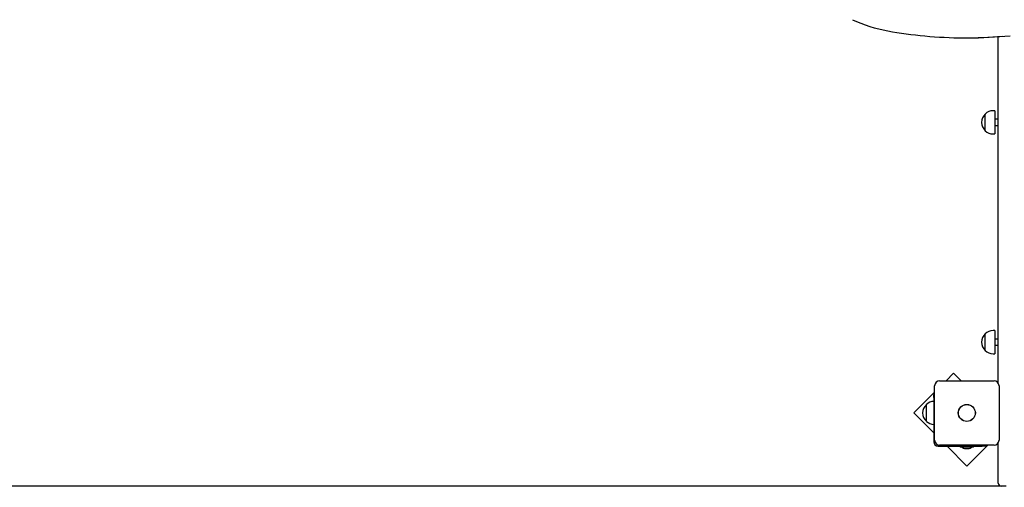
# Model space of a CAD drawing. Units: millimetres. Extents: x 2.7 to 15.2, y 3 to 13.3.
# Drawn here: x 5.3 to 6.9, y 5.7 to 6.4 of the extents above; entities that cross this region are included whole.
import ezdxf

# ---------------------------------------------------------------- set-up
doc = ezdxf.new("R2010")
doc.units = ezdxf.units.MM
doc.header["$LTSCALE"] = 80
doc.header["$PDSIZE"] = -1
doc.linetypes.add('SLD-Сплошная', pattern=[0])
doc.layers.add('ПРИМЕЧАНИЯ', color=7, linetype='SLD-Сплошная')
doc.styles.get("Standard").update_dxf_attribs({"font": 'isocpeui.ttf'})
doc.dimstyles.new('ISO-25', dxfattribs={"dimtxt": 2.5, "dimasz": 2.5, "dimexe": 1.25, "dimexo": 0.625, "dimtad": 1, "dimtxsty": 'Standard', "dimcen": 2.5, "dimadec": 0, "dimazin": 0, "dimtfac": 1, "dimtmove": 0, "dimatfit": 3, "dimfxl": 1, "dimarcsym": 0})

# ---------------------------------------------------------------- blocks, each defined once
blk = doc.blocks.new('_D_13')
at = {"color": 0, "lineweight": -2, "transparency": 16777216}
for p, q in [((13.2026, 6.815), (13.2026, 2.9931)), ((3.8865, 6.6228), (3.8865, 2.9931)), ((4.1265, 3.0731), (12.9626, 3.0731))]:
    blk.add_line(p, q, dxfattribs=at)
at = {"color": 0, "transparency": 16777216}
for points in [[(4.1265, 3.1131), (4.1265, 3.0331), (3.8865, 3.0731)], [(12.9626, 3.1131), (12.9626, 3.0331), (13.2026, 3.0731)]]:
    blk.add_solid(points, dxfattribs=at)
at = {"layer": 'Defpoints', "color": 0, "transparency": 16777216}
for p in [(13.2026, 6.815), (3.8865, 6.6228), (13.2026, 3.0731)]:
    blk.add_point(p, dxfattribs=at)
at = {"color": 0, "transparency": 16777216, "insert": (8.5445, 3.4611), "char_height": 0.24, "attachment_point": 2}
blk.add_mtext('9,32м', dxfattribs=at)
blk = doc.blocks.new('*D18')
at = {"color": 0, "lineweight": -2, "transparency": 16777216}
for p, q in [((7.3605, 9.8038), (3.0646, 9.8038)), ((3.1446, 5.9098), (3.1446, 9.5638)), ((6.8925, 5.6698), (3.0646, 5.6698))]:
    blk.add_line(p, q, dxfattribs=at)
at = {"color": 0, "transparency": 16777216}
for points in [[(3.1046, 9.5638), (3.1846, 9.5638), (3.1446, 9.8038)], [(3.1046, 5.9098), (3.1846, 5.9098), (3.1446, 5.6698)]]:
    blk.add_solid(points, dxfattribs=at)
at = {"layer": 'Defpoints', "color": 0, "transparency": 16777216}
for p in [(3.1446, 9.8038), (7.3605, 9.8038), (6.8925, 5.6698)]:
    blk.add_point(p, dxfattribs=at)
at = {"color": 0, "transparency": 16777216, "insert": (2.9006, 7.7368), "char_height": 0.24, "attachment_point": 5, "rotation": 90}
blk.add_mtext('4,13м', dxfattribs=at)

msp = doc.modelspace()

# ---------------------------------------------------------------- linework, layer by layer
at = {"color": 7, "linetype": 'SLD-Сплошная', "lineweight": 25}
for p, q in [((6.8298, 6.3863), (6.8354, 6.3863)), ((6.8835, 5.8349), (6.8835, 6.388)), ((6.8785, 6.2698), (6.8755, 6.2698)), ((6.8785, 6.2698), (6.8785, 6.2326)), ((6.863, 6.2378), (6.863, 6.2645)), ((6.8835, 6.2562), (6.8785, 6.2562)), ((6.8785, 6.2462), (6.8835, 6.2462)), ((6.8755, 6.2326), (6.8785, 6.2326)), ((6.863, 5.8866), (6.863, 5.9133)), ((6.8785, 5.9186), (6.8755, 5.9186)), ((6.8785, 5.9186), (6.8785, 5.8814)), ((6.8835, 5.905), (6.8785, 5.905)), ((6.8785, 5.895), (6.8835, 5.895)), ((6.8755, 5.8814), (6.8785, 5.8814)), ((6.8124, 5.8504), (6.8002, 5.8383)), ((6.8245, 5.8383), (6.8124, 5.8504)), ((6.782, 5.7433), (6.782, 5.8303)), ((6.79, 5.8383), (6.877, 5.8383)), ((6.885, 5.8303), (6.885, 5.7433)), ((6.782, 5.8201), (6.7487, 5.7868)), ((6.7805, 5.8164), (6.782, 5.8164)), ((6.7805, 5.8114), (6.7805, 5.8164)), ((6.7805, 5.8114), (6.7805, 5.7408)), ((6.769, 5.7734), (6.769, 5.8001)), ((6.7487, 5.7868), (6.7805, 5.755)), ((6.7875, 5.7338), (6.8582, 5.7338)), ((6.877, 5.7353), (6.79, 5.7353)), ((6.8018, 5.7338), (6.8336, 5.7019)), ((6.8229, 5.7338), (6.8229, 5.732)), ((6.8336, 5.7019), (6.8669, 5.7353)), ((6.8442, 5.732), (6.8442, 5.7338)), ((6.8632, 5.7338), (6.8582, 5.7338)), ((6.8632, 5.7353), (6.8632, 5.7338)), ((6.8835, 5.6801), (6.8835, 5.7386)), ((6.8313, 5.732), (6.8229, 5.732)), ((6.83, 5.7302), (6.837, 5.7302)), ((6.8442, 5.732), (6.8313, 5.732)), ((6.8835, 5.6748), (6.8835, 5.6801)), ((6.8965, 5.6698), (6.8885, 5.6698))]:
    msp.add_line(p, q, dxfattribs=at)
for radius in [0.0136, 0.0135]:
    msp.add_circle((6.8335, 5.7868), radius, dxfattribs=at)
for centre, radius, start, end in [((6.7496, 6.6303), 0.2368, 245.2507, 259.655), ((6.8249, 7.043), 0.6563, 259.6616, 264.861), ((6.8298, 7.0705), 0.6842, 264.6794, 275.0788), ((6.8354, 7.0711), 0.6848, 270.0028, 275.6559), ((6.8755, 6.2523), 0.0175, 90, 135.5648), ((6.8744, 6.2512), 0.0175, 130.3062, 229.6938), ((6.8755, 6.2501), 0.0175, 224.4352, 270), ((6.8744, 5.9), 0.0175, 130.3062, 229.6938), ((6.8755, 5.9011), 0.0175, 90, 135.5648), ((6.8755, 5.8989), 0.0175, 224.4352, 270), ((6.79, 5.8303), 0.008, 90, 180), ((6.877, 5.8303), 0.008, 0, 90), ((6.7803, 5.7868), 0.0175, 130.3062, 229.6938), ((6.7815, 5.7879), 0.0175, 93.1914, 135.5648), ((6.7815, 5.7857), 0.0175, 224.4352, 266.8086), ((6.7875, 5.7408), 0.007, 180, 270), ((6.79, 5.7433), 0.008, 180, 270), ((6.877, 5.7433), 0.008, 270, 0), ((6.83, 5.735), 0.00481, 218.718, 270), ((6.837, 5.735), 0.00481, 270, 321.282), ((6.8885, 5.6748), 0.005, 180, 270)]:
    msp.add_arc(centre, radius, start, end, dxfattribs=at)
at = {"layer": 'ПРИМЕЧАНИЯ', "color": 251, "true_color": 0x636466}
msp.add_arc((5.3865, 6.6228), 1.5, 180, 270, dxfattribs=at)

# ---------------------------------------------------------------- dimensions: what is measured, and where the dimension line sits
dim = msp.add_linear_dim(base=(3.1446, 9.8038), p1=(6.8925, 5.6698), p2=(7.3605, 9.8038), angle=90, dimstyle='ISO-25', override={"dimtxt": 0.24, "dimasz": 0.24, "dimexe": 0.08, "dimexo": 0, "dimgap": 0.1, "dimtih": 0, "dimtoh": 0, "dimzin": 1, "dimpost": 'м', "dimtdec": 3, "dimtzin": 1})
dim.commit()
dim.dimension.update_dxf_attribs({"geometry": '*D18', "text_midpoint": (2.9006, 7.7368)})
at = {"color": 251, "true_color": 0x636466}
dim = msp.add_linear_dim(base=(13.2026, 3.0731), p1=(3.8865, 6.6228), p2=(13.2026, 6.815), angle=0, dimstyle='ISO-25', override={"dimtxt": 0.24, "dimasz": 0.24, "dimexe": 0.08, "dimexo": 0, "dimgap": 0.1, "dimzin": 1, "dimpost": 'м', "dimtdec": 3, "dimtzin": 1}, dxfattribs=at)
dim.commit()
dim.dimension.update_dxf_attribs({"geometry": '_D_13', "text_midpoint": (8.5445, 3.0731), "dimtype": 160})

doc.saveas('drawing.dxf')
